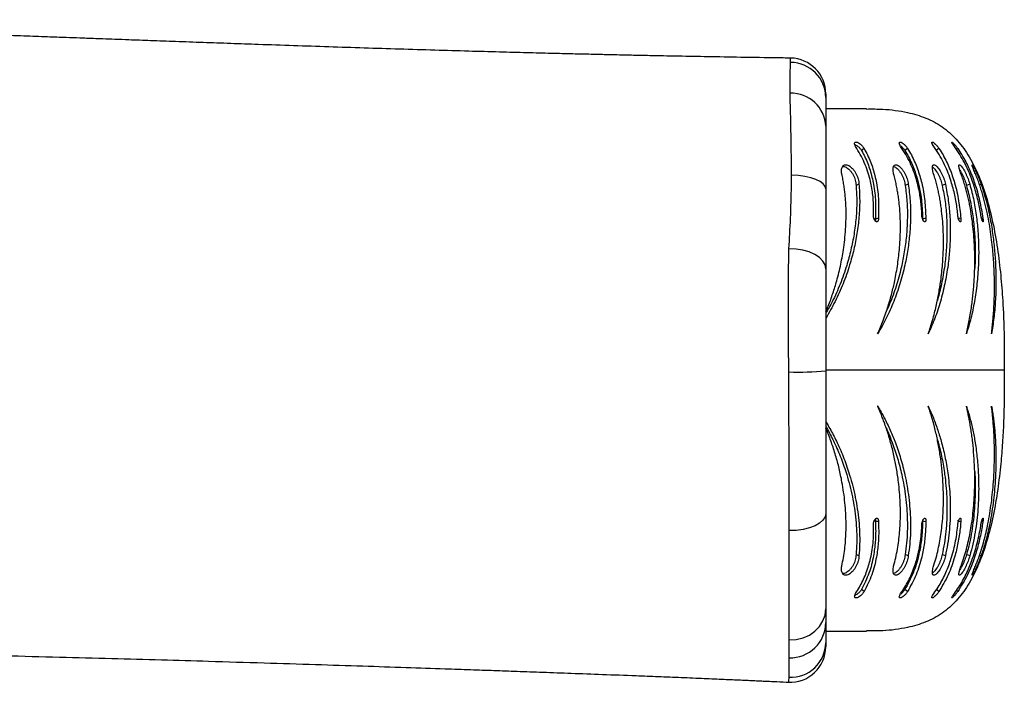
# Model space of a CAD drawing. Units: millimetres. Extents: x -4534 to 423806, y -3372 to 2729.
# Drawn here: x 1229 to 1505, y 1261 to 1446 of the extents above; entities that cross this region are included whole.
import ezdxf

# ---------------------------------------------------------------- set-up
doc = ezdxf.new("R2010")
doc.units = ezdxf.units.MM
doc.layers.add('Toestel 2D', color=7, linetype='Continuous', lineweight=20)

# ---------------------------------------------------------------- blocks, each defined once
blk = doc.blocks.new('3')
at = {"color": 7, "linetype": 'Continuous', "lineweight": 25}
for p, q in [((474.478, 479.288), (474.477, 479.289)), ((478.637, 476.762), (478.558, 476.704)), ((479.162, 476.762), (479.124, 476.734)), ((479.817, 475.763), (479.774, 475.747)), ((476.938, 474.807), (476.853, 474.785)), ((478.268, 474.807), (478.177, 474.785)), ((479.867, 474.807), (479.832, 474.799)), ((479.867, 466.305), (479.832, 466.314)), ((479.5, 465.349), (479.407, 465.384)), ((479.817, 465.349), (479.772, 465.366)), ((478.636, 464.35), (478.558, 464.409)), ((479.162, 464.35), (479.124, 464.377))]:
    blk.add_line(p, q, dxfattribs=at)
at = {"color": 7, "linetype": 'Continuous', "lineweight": 25, "flags": 128}
for points in [[(476.609, 477.875), (476.591, 477.875), (476.539, 477.875), (476.451, 477.875), (476.328, 477.875), (476.171, 477.875), (475.979, 477.875), (475.753, 477.875), (475.493, 477.875), (475.464, 477.875)], [(476.538, 476.762), (476.502, 476.733), (476.466, 476.704)], [(477.757, 476.762), (477.719, 476.733), (477.681, 476.704)], [(475.464, 475.627), (475.446, 475.7), (475.392, 475.771), (475.304, 475.836), (475.186, 475.893), (475.042, 475.941), (474.876, 475.978), (474.696, 476.001), (474.507, 476.011)], [(478.815, 475.763), (478.771, 475.746), (478.726, 475.728)], [(479.5, 475.763), (479.453, 475.746), (479.407, 475.728)], [(479.249, 474.807), (479.202, 474.796), (479.155, 474.785)], [(475.464, 473.389), (475.444, 473.502), (475.385, 473.609), (475.289, 473.708), (475.16, 473.794), (475.003, 473.864), (474.825, 473.915), (474.632, 473.945), (474.432, 473.953)], [(475.464, 466.534), (475.444, 466.439), (475.386, 466.349), (475.291, 466.265), (475.163, 466.192), (475.007, 466.133), (474.83, 466.09), (474.638, 466.064), (474.44, 466.057)], [(478.268, 466.305), (478.222, 466.316), (478.177, 466.327)], [(479.249, 466.305), (479.202, 466.316), (479.155, 466.327)], [(477.775, 465.349), (477.732, 465.367), (477.689, 465.384)], [(478.815, 465.349), (478.771, 465.367), (478.726, 465.384)], [(476.538, 464.35), (476.502, 464.379), (476.466, 464.409)], [(477.757, 464.35), (477.719, 464.379), (477.681, 464.409)], [(474.435, 462.995), (474.634, 463.008), (474.826, 463.054), (475.004, 463.133), (475.161, 463.241), (475.289, 463.374), (475.385, 463.527), (475.444, 463.693), (475.464, 463.866)], [(475.482, 463.238), (475.493, 463.238), (475.753, 463.238), (475.979, 463.238), (476.171, 463.238), (476.328, 463.238), (476.451, 463.238), (476.539, 463.238), (476.591, 463.238), (476.609, 463.238)]]:
    blk.add_lwpolyline(points, dxfattribs=at)
at = {"color": 8, "linetype": 'Continuous', "lineweight": 25, "flags": 128}
blk.add_lwpolyline([(480.466, 470.556), (480.448, 470.556), (480.395, 470.556), (480.305, 470.556), (480.18, 470.556), (480.02, 470.556), (479.824, 470.556), (479.594, 470.556), (479.329, 470.556), (479.03, 470.556), (478.697, 470.556), (478.33, 470.556), (477.931, 470.556), (477.5, 470.556), (477.038, 470.556), (476.544, 470.556), (476.02, 470.556), (475.48, 470.556)], dxfattribs=at)
at = {"color": 7, "linetype": 'Continuous', "lineweight": 25}
for centre, radius, start, end in [((474.464, 478.293), 1, 359.9884, 89.2329), ((474.473, 478.182), 0.991, 0.5014, 89.6475), ((474.501, 477.344), 0.964, 2.3715, 92.2233), ((474.693, 477.92), 7.423, 267.9552, 275.9626), ((474.47, 463.489), 0.994, 268.2925, 359.6176), ((474.464, 462.808), 1, 266.9614, 359.6874), ((474.481, 462.93), 0.983, 267.4524, 358.8426)]:
    blk.add_arc(centre, radius, start, end, dxfattribs=at)
for points, knots in [([(474.478, 479.293), (474.409, 479.294), (473.983, 479.3), (473.244, 479.311), (472.3, 479.327), (471.482, 479.342), (470.789, 479.355), (470.229, 479.367), (469.797, 479.376), (469.487, 479.383), (469.261, 479.388), (469.073, 479.393), (468.781, 479.399), (468.345, 479.41), (467.745, 479.424), (467.059, 479.442), (466.287, 479.462), (465.428, 479.486), (464.493, 479.513), (463.516, 479.543), (462.525, 479.574), (461.536, 479.606), (460.547, 479.639), (459.631, 479.67), (458.787, 479.7), (458.015, 479.727), (457.264, 479.754), (456.571, 479.779), (456.002, 479.8), (455.559, 479.816), (455.229, 479.828), (454.964, 479.838), (454.748, 479.846), (454.491, 479.855), (454.126, 479.868), (453.604, 479.887), (452.947, 479.911), (452.196, 479.938), (451.409, 479.966), (450.52, 479.997), (449.566, 480.03), (448.567, 480.063), (447.661, 480.092), (446.836, 480.116), (445.966, 480.142), (444.998, 480.17), (443.892, 480.201), (442.575, 480.237), (441.032, 480.274), (439.244, 480.312), (437.34, 480.342), (435.483, 480.363), (434.262, 480.367), (433.714, 480.368)], [0, 0, 0, 0, 0.005083, 0.031279, 0.054406, 0.074464, 0.091452, 0.10537, 0.11568, 0.123262, 0.128142, 0.132336, 0.137072, 0.149592, 0.164428, 0.181237, 0.20002, 0.221222, 0.244479, 0.268797, 0.293095, 0.317373, 0.341632, 0.365873, 0.384866, 0.403848, 0.422808, 0.44021, 0.454974, 0.464725, 0.472849, 0.479346, 0.484216, 0.488756, 0.498265, 0.511087, 0.527222, 0.546592, 0.566387, 0.585194, 0.612012, 0.636527, 0.658741, 0.678655, 0.697184, 0.722726, 0.749867, 0.778606, 0.819597, 0.863448, 0.910153, 0.959709, 1, 1, 1, 1]), ([(474.464, 478.307), (474.463, 478.429), (474.463, 478.673), (474.47, 478.963), (474.476, 479.104), (474.479, 479.173)], [0, 0, 0, 0, 0.336012, 0.673489, 1, 1, 1, 1]), ([(474.464, 478.277), (474.464, 478.277), (474.464, 478.286), (474.464, 478.297), (474.464, 478.307)], [0, 0, 0, 0, 0.000083, 1, 1, 1, 1]), ([(474.507, 476.011), (474.505, 476.151), (474.501, 476.511), (474.493, 477.042), (474.482, 477.563), (474.475, 477.975), (474.464, 478.198), (474.464, 478.277), (474.464, 478.277)], [0, 0, 0, 0, 0.14013, 0.362548, 0.58497, 0.792489, 0.999998, 1, 1, 1, 1]), ([(475.464, 478.28), (475.464, 478.285), (475.464, 478.305), (475.464, 478.241), (475.464, 478.191)], [0, 0, 0, 0, 0.221167, 1, 1, 1, 1]), ([(475.464, 478.191), (475.464, 478.143), (475.464, 478.048), (475.464, 477.797), (475.464, 477.549), (475.464, 477.384)], [0, 0, 0, 0, 0.248688, 0.497441, 1, 1, 1, 1]), ([(476.609, 477.867), (476.76, 477.868), (477.145, 477.869), (477.705, 477.795), (478.267, 477.631), (478.736, 477.385), (479.134, 477.03), (479.462, 476.585), (479.743, 476.042), (479.972, 475.407), (480.151, 474.697), (480.281, 473.959), (480.37, 473.223), (480.422, 472.562), (480.45, 471.994), (480.463, 471.529), (480.468, 471.131), (480.467, 470.814), (480.466, 470.632), (480.466, 470.556)], [0, 0, 0, 0, 0.047986, 0.121945, 0.178325, 0.233026, 0.288165, 0.345966, 0.4076, 0.481498, 0.559566, 0.639584, 0.718916, 0.794705, 0.849828, 0.899434, 0.942017, 0.976051, 1, 1, 1, 1]), ([(475.464, 477.384), (475.464, 477.308), (475.464, 477.154), (475.464, 476.821), (475.464, 476.417), (475.464, 476.011), (475.464, 475.734), (475.464, 475.627)], [0, 0, 0, 0, 0.212769, 0.431335, 0.644366, 0.863879, 1, 1, 1, 1]), ([(476.296, 476.814), (476.288, 476.834), (476.277, 476.863), (476.271, 476.896), (476.273, 476.921), (476.289, 476.941), (476.325, 476.944), (476.377, 476.925), (476.436, 476.884), (476.494, 476.827), (476.523, 476.784), (476.538, 476.762)], [0, 0, 0, 0, 0.125254, 0.187095, 0.249802, 0.375584, 0.500308, 0.62532, 0.750235, 0.875671, 1, 1, 1, 1]), ([(476.276, 476.87), (476.287, 476.867), (476.314, 476.859), (476.367, 476.821), (476.424, 476.767), (476.452, 476.725), (476.466, 476.704)], [0, 0, 0, 0, 0.188112, 0.46123, 0.732515, 1, 1, 1, 1]), ([(477.562, 476.814), (477.553, 476.834), (477.538, 476.863), (477.527, 476.896), (477.523, 476.921), (477.531, 476.941), (477.558, 476.944), (477.602, 476.925), (477.655, 476.884), (477.712, 476.827), (477.742, 476.784), (477.757, 476.762)], [0, 0, 0, 0, 0.125257, 0.187103, 0.249806, 0.375588, 0.500304, 0.625341, 0.750237, 0.875673, 1, 1, 1, 1]), ([(478.491, 476.814), (478.48, 476.834), (478.462, 476.863), (478.446, 476.896), (478.437, 476.921), (478.436, 476.941), (478.454, 476.944), (478.489, 476.925), (478.536, 476.884), (478.589, 476.827), (478.621, 476.784), (478.637, 476.762)], [0, 0, 0, 0, 0.125248, 0.187091, 0.249797, 0.37558, 0.500296, 0.625322, 0.750237, 0.875668, 1, 1, 1, 1]), ([(479.069, 476.814), (479.055, 476.834), (479.036, 476.863), (479.014, 476.896), (479, 476.921), (478.991, 476.941), (478.999, 476.944), (479.025, 476.925), (479.065, 476.884), (479.114, 476.827), (479.146, 476.784), (479.162, 476.762)], [0, 0, 0, 0, 0.125251, 0.187096, 0.249796, 0.375585, 0.500306, 0.625339, 0.750244, 0.875667, 1, 1, 1, 1]), ([(476.804, 474.925), (476.805, 474.987), (476.807, 475.113), (476.798, 475.305), (476.779, 475.499), (476.748, 475.694), (476.703, 475.905), (476.638, 476.13), (476.547, 476.367), (476.436, 476.598), (476.343, 476.742), (476.296, 476.814)], [0, 0, 0, 0, 0.09963, 0.2000677, 0.3002941, 0.4004474, 0.5000475, 0.6252773, 0.7500338, 0.8750182, 1, 1, 1, 1]), ([(476.466, 476.704), (476.498, 476.645), (476.563, 476.527), (476.642, 476.341), (476.708, 476.151), (476.761, 475.957), (476.824, 475.662), (476.87, 475.266), (476.859, 474.945), (476.853, 474.785)], [0, 0, 0, 0, 0.098483, 0.197856, 0.297243, 0.396942, 0.49728, 0.748152, 1, 1, 1, 1]), ([(476.538, 476.762), (476.571, 476.701), (476.638, 476.58), (476.719, 476.389), (476.788, 476.194), (476.843, 475.996), (476.906, 475.696), (476.954, 475.294), (476.943, 474.969), (476.938, 474.807)], [0, 0, 0, 0, 0.099717, 0.199944, 0.299856, 0.39979, 0.500115, 0.750045, 1, 1, 1, 1]), ([(478.157, 474.925), (478.154, 474.987), (478.148, 475.113), (478.127, 475.305), (478.098, 475.499), (478.058, 475.694), (478.003, 475.905), (477.928, 476.13), (477.828, 476.367), (477.71, 476.598), (477.611, 476.742), (477.562, 476.814)], [0, 0, 0, 0, 0.099631, 0.20007, 0.300295, 0.400449, 0.50005, 0.625281, 0.750041, 0.875024, 1, 1, 1, 1]), ([(477.565, 476.833), (477.571, 476.828), (477.593, 476.812), (477.637, 476.766), (477.667, 476.724), (477.681, 476.704)], [0, 0, 0, 0, 0.153288, 0.579609, 1, 1, 1, 1]), ([(477.681, 476.704), (477.717, 476.645), (477.787, 476.527), (477.875, 476.341), (477.951, 476.151), (478.014, 475.957), (478.092, 475.662), (478.161, 475.266), (478.172, 474.945), (478.177, 474.785)], [0, 0, 0, 0, 0.098485, 0.197856, 0.297244, 0.39694, 0.497282, 0.748152, 1, 1, 1, 1]), ([(477.757, 476.762), (477.794, 476.701), (477.866, 476.58), (477.957, 476.389), (478.035, 476.194), (478.1, 475.996), (478.18, 475.696), (478.25, 475.294), (478.262, 474.969), (478.268, 474.807)], [0, 0, 0, 0, 0.099718, 0.199948, 0.299858, 0.399792, 0.500116, 0.750046, 1, 1, 1, 1]), ([(479.163, 474.925), (479.156, 474.987), (479.142, 475.113), (479.111, 475.305), (479.071, 475.499), (479.022, 475.694), (478.958, 475.905), (478.876, 476.13), (478.768, 476.367), (478.643, 476.598), (478.542, 476.742), (478.491, 476.814)], [0, 0, 0, 0, 0.099631, 0.200069, 0.3002942, 0.4004491, 0.5000466, 0.6252762, 0.7500365, 0.8750236, 1, 1, 1, 1]), ([(478.637, 476.762), (478.675, 476.701), (478.753, 476.58), (478.851, 476.389), (478.938, 476.194), (479.012, 475.996), (479.106, 475.696), (479.199, 475.294), (479.232, 474.969), (479.249, 474.807)], [0, 0, 0, 0, 0.099712, 0.199945, 0.299855, 0.39979, 0.500115, 0.750045, 1, 1, 1, 1]), ([(479.808, 474.925), (479.797, 474.987), (479.775, 475.113), (479.733, 475.305), (479.684, 475.499), (479.627, 475.694), (479.555, 475.905), (479.466, 476.13), (479.352, 476.367), (479.223, 476.598), (479.12, 476.742), (479.069, 476.814)], [0, 0, 0, 0, 0.09963, 0.200069, 0.300293, 0.400448, 0.500047, 0.625275, 0.750034, 0.875021, 1, 1, 1, 1]), ([(479.162, 476.762), (479.203, 476.701), (479.284, 476.58), (479.389, 476.389), (479.482, 476.194), (479.565, 475.996), (479.672, 475.696), (479.785, 475.294), (479.84, 474.969), (479.867, 474.807)], [0, 0, 0, 0, 0.099713, 0.199948, 0.299856, 0.39979, 0.500114, 0.750045, 1, 1, 1, 1]), ([(475.912, 476.048), (475.908, 476.094), (475.899, 476.187), (475.936, 476.278), (475.995, 476.31), (476.056, 476.304), (476.107, 476.284), (476.161, 476.248), (476.215, 476.198), (476.266, 476.136), (476.31, 476.065), (476.347, 475.989), (476.383, 475.884), (476.39, 475.812), (476.394, 475.763)], [0, 0, 0, 0, 0.124661, 0.249467, 0.374169, 0.436817, 0.499473, 0.562122, 0.62477, 0.687428, 0.75008, 0.812662, 0.875147, 1, 1, 1, 1]), ([(477.366, 476.048), (477.358, 476.094), (477.341, 476.187), (477.36, 476.278), (477.403, 476.31), (477.452, 476.304), (477.495, 476.284), (477.542, 476.248), (477.59, 476.198), (477.637, 476.136), (477.68, 476.065), (477.716, 475.989), (477.755, 475.884), (477.767, 475.812), (477.775, 475.763)], [0, 0, 0, 0, 0.124662, 0.24947, 0.37417, 0.436826, 0.499472, 0.56213, 0.624771, 0.687425, 0.750084, 0.812664, 0.875148, 1, 1, 1, 1]), ([(478.486, 476.048), (478.474, 476.094), (478.45, 476.187), (478.45, 476.278), (478.477, 476.31), (478.513, 476.304), (478.547, 476.284), (478.586, 476.248), (478.628, 476.198), (478.67, 476.136), (478.71, 476.065), (478.746, 475.989), (478.788, 475.884), (478.804, 475.812), (478.815, 475.763)], [0, 0, 0, 0, 0.124661, 0.249468, 0.374166, 0.43682, 0.499476, 0.562122, 0.624772, 0.687418, 0.750076, 0.812657, 0.875148, 1, 1, 1, 1]), ([(479.254, 476.048), (479.238, 476.094), (479.207, 476.187), (479.19, 476.278), (479.199, 476.31), (479.222, 476.304), (479.246, 476.284), (479.277, 476.248), (479.312, 476.198), (479.349, 476.136), (479.386, 476.065), (479.421, 475.989), (479.464, 475.884), (479.485, 475.812), (479.5, 475.763)], [0, 0, 0, 0, 0.1246608, 0.249468, 0.3741669, 0.4368199, 0.4994733, 0.5621222, 0.6247746, 0.6874213, 0.7500742, 0.8126611, 0.8751475, 1, 1, 1, 1]), ([(479.659, 476.048), (479.64, 476.094), (479.602, 476.187), (479.567, 476.278), (479.559, 476.31), (479.568, 476.304), (479.583, 476.284), (479.604, 476.248), (479.632, 476.198), (479.663, 476.136), (479.697, 476.065), (479.73, 475.989), (479.773, 475.884), (479.799, 475.812), (479.817, 475.763)], [0, 0, 0, 0, 0.124662, 0.249468, 0.374168, 0.436821, 0.499475, 0.562124, 0.624779, 0.687423, 0.750084, 0.812665, 0.875148, 1, 1, 1, 1]), ([(475.466, 472.182), (475.489, 472.236), (475.536, 472.349), (475.601, 472.523), (475.663, 472.701), (475.72, 472.877), (475.799, 473.147), (475.889, 473.515), (475.978, 474.022), (476.032, 474.567), (476.037, 475.009), (476.021, 475.301), (476.009, 475.45), (475.992, 475.597), (475.972, 475.744), (475.946, 475.894), (475.924, 475.995), (475.912, 476.048)], [0, 0, 0, 0, 0.046452, 0.097442, 0.146356, 0.194183, 0.240907, 0.364923, 0.484499, 0.631933, 0.775732, 0.812878, 0.84975, 0.88642, 0.92293, 0.959658, 1, 1, 1, 1]), ([(475.938, 476.259), (475.952, 476.259), (475.981, 476.258), (476.031, 476.238), (476.084, 476.204), (476.138, 476.155), (476.188, 476.094), (476.232, 476.025), (476.267, 475.95), (476.303, 475.847), (476.309, 475.776), (476.313, 475.728)], [0, 0, 0, 0, 0.096136, 0.197637, 0.298857, 0.399671, 0.500123, 0.600289, 0.700234, 0.800042, 1, 1, 1, 1]), ([(476.918, 471.571), (476.971, 471.695), (477.053, 471.885), (477.147, 472.147), (477.211, 472.34), (477.266, 472.523), (477.314, 472.701), (477.358, 472.877), (477.418, 473.147), (477.483, 473.515), (477.541, 474.022), (477.564, 474.567), (477.545, 475.009), (477.514, 475.301), (477.494, 475.45), (477.47, 475.597), (477.442, 475.744), (477.408, 475.894), (477.38, 475.995), (477.366, 476.048)], [0, 0, 0, 0, 0.0958544, 0.1471363, 0.1930568, 0.2362065, 0.2776012, 0.318074, 0.357615, 0.4625638, 0.563756, 0.6885222, 0.8102124, 0.8416475, 0.8728509, 0.9038825, 0.9347797, 0.9658609, 1, 1, 1, 1]), ([(477.363, 476.257), (477.366, 476.256), (477.381, 476.255), (477.414, 476.238), (477.46, 476.204), (477.508, 476.155), (477.554, 476.094), (477.596, 476.025), (477.632, 475.95), (477.67, 475.847), (477.682, 475.776), (477.689, 475.728)], [0, 0, 0, 0, 0.027005, 0.136286, 0.245222, 0.353755, 0.461893, 0.569731, 0.677305, 0.784749, 1, 1, 1, 1]), ([(478.336, 471.571), (478.377, 471.695), (478.44, 471.885), (478.511, 472.147), (478.558, 472.34), (478.597, 472.523), (478.632, 472.701), (478.661, 472.877), (478.701, 473.147), (478.741, 473.515), (478.767, 474.022), (478.758, 474.567), (478.716, 475.009), (478.67, 475.301), (478.643, 475.45), (478.612, 475.597), (478.576, 475.744), (478.535, 475.894), (478.503, 475.995), (478.486, 476.048)], [0, 0, 0, 0, 0.0958555, 0.1471367, 0.1930571, 0.2362071, 0.2776012, 0.3180744, 0.3576154, 0.4625637, 0.5637562, 0.6885222, 0.8102124, 0.8416472, 0.8728509, 0.9038827, 0.9347788, 0.9658611, 1, 1, 1, 1]), ([(478.456, 476.24), (478.458, 476.239), (478.471, 476.231), (478.5, 476.203), (478.541, 476.155), (478.583, 476.094), (478.623, 476.025), (478.658, 475.95), (478.698, 475.847), (478.715, 475.776), (478.726, 475.728)], [0, 0, 0, 0, 0.0258835, 0.1487488, 0.2711676, 0.3931179, 0.5147318, 0.6360556, 0.7572367, 1, 1, 1, 1]), ([(479.218, 476.16), (479.22, 476.158), (479.233, 476.139), (479.26, 476.093), (479.296, 476.025), (479.33, 475.95), (479.372, 475.847), (479.393, 475.776), (479.407, 475.728)], [0, 0, 0, 0, 0.02544, 0.188498, 0.351123, 0.513354, 0.67539, 1, 1, 1, 1]), ([(479.405, 471.571), (479.433, 471.695), (479.477, 471.885), (479.522, 472.147), (479.552, 472.34), (479.576, 472.523), (479.595, 472.701), (479.611, 472.877), (479.63, 473.147), (479.644, 473.515), (479.637, 474.022), (479.597, 474.567), (479.532, 475.009), (479.473, 475.301), (479.438, 475.45), (479.4, 475.597), (479.358, 475.744), (479.31, 475.894), (479.273, 475.995), (479.254, 476.048)], [0, 0, 0, 0, 0.095856, 0.147137, 0.193057, 0.236207, 0.277601, 0.318075, 0.357615, 0.462564, 0.563756, 0.688523, 0.810213, 0.841648, 0.872851, 0.903883, 0.934779, 0.965861, 1, 1, 1, 1]), ([(480.109, 471.571), (480.124, 471.695), (480.146, 471.885), (480.167, 472.147), (480.179, 472.34), (480.186, 472.523), (480.191, 472.701), (480.192, 472.877), (480.191, 473.147), (480.178, 473.515), (480.138, 474.022), (480.068, 474.567), (479.981, 475.009), (479.908, 475.301), (479.868, 475.45), (479.824, 475.597), (479.775, 475.744), (479.722, 475.894), (479.681, 475.995), (479.659, 476.048)], [0, 0, 0, 0, 0.095855, 0.147137, 0.193057, 0.236207, 0.277601, 0.318075, 0.357616, 0.462564, 0.563757, 0.688523, 0.810213, 0.841648, 0.872852, 0.903883, 0.93478, 0.965861, 1, 1, 1, 1]), ([(474.432, 473.953), (474.448, 474.234), (474.481, 474.798), (474.498, 475.496), (474.508, 475.866), (474.508, 475.948), (474.508, 475.948)], [0, 0, 0, 0, 0.4433523, 0.8910974, 0.9999975, 1, 1, 1, 1]), ([(474.508, 475.948), (474.508, 475.948), (474.508, 475.971), (474.507, 475.991), (474.507, 476.011)], [0, 0, 0, 0, 0.000082, 1, 1, 1, 1]), ([(476.394, 475.763), (476.404, 475.609), (476.423, 475.301), (476.4, 474.838), (476.344, 474.381), (476.255, 473.932), (476.128, 473.459), (475.954, 472.97), (475.733, 472.47), (475.555, 472.162), (475.466, 472.008)], [0, 0, 0, 0, 0.114225, 0.22807, 0.342395, 0.456764, 0.571529, 0.714407, 0.857285, 1, 1, 1, 1]), ([(476.394, 475.763), (476.38, 475.757), (476.354, 475.746), (476.327, 475.734), (476.313, 475.728)], [0, 0, 0, 0, 0.499905, 1, 1, 1, 1]), ([(477.775, 475.763), (477.795, 475.609), (477.836, 475.301), (477.844, 474.838), (477.822, 474.381), (477.767, 473.932), (477.678, 473.459), (477.549, 472.969), (477.374, 472.471), (477.166, 472), (477.001, 471.714), (476.918, 471.571)], [0, 0, 0, 0, 0.099931, 0.199529, 0.299548, 0.399604, 0.500006, 0.625005, 0.750003, 0.875002, 1, 1, 1, 1]), ([(477.775, 475.763), (477.761, 475.757), (477.732, 475.746), (477.703, 475.734), (477.689, 475.728)], [0, 0, 0, 0, 0.499896, 1, 1, 1, 1]), ([(478.815, 475.763), (478.846, 475.609), (478.907, 475.301), (478.948, 474.838), (478.958, 474.381), (478.939, 473.932), (478.89, 473.459), (478.806, 472.969), (478.682, 472.471), (478.528, 472), (478.4, 471.714), (478.336, 471.571)], [0, 0, 0, 0, 0.0999306, 0.1995287, 0.2995471, 0.3996037, 0.5000064, 0.6250047, 0.7500029, 0.8750012, 1, 1, 1, 1]), ([(479.5, 475.763), (479.54, 475.609), (479.621, 475.301), (479.693, 474.838), (479.737, 474.381), (479.753, 473.932), (479.744, 473.459), (479.707, 472.969), (479.635, 472.471), (479.537, 472), (479.449, 471.714), (479.405, 471.571)], [0, 0, 0, 0, 0.09993, 0.199529, 0.299547, 0.399604, 0.500006, 0.625005, 0.750003, 0.875002, 1, 1, 1, 1]), ([(479.817, 475.763), (479.866, 475.609), (479.966, 475.301), (480.068, 474.838), (480.144, 474.381), (480.196, 473.932), (480.228, 473.459), (480.238, 472.969), (480.22, 472.471), (480.179, 472), (480.132, 471.714), (480.109, 471.571)], [0, 0, 0, 0, 0.0999315, 0.199529, 0.2995476, 0.3996041, 0.5000068, 0.6250045, 0.7500026, 0.8750011, 1, 1, 1, 1]), ([(475.464, 475.627), (475.464, 475.434), (475.464, 475.047), (475.464, 474.477), (475.464, 473.922), (475.464, 473.567), (475.464, 473.389)], [0, 0, 0, 0, 0.248826, 0.497551, 0.748798, 1, 1, 1, 1]), ([(476.313, 475.728), (476.323, 475.576), (476.341, 475.273), (476.317, 474.815), (476.261, 474.363), (476.172, 473.918), (476.045, 473.448), (475.872, 472.961), (475.676, 472.514), (475.527, 472.254), (475.466, 472.148)], [0, 0, 0, 0, 0.118775, 0.237525, 0.357022, 0.476731, 0.59697, 0.746774, 0.896659, 1, 1, 1, 1]), ([(477.689, 475.728), (477.709, 475.576), (477.748, 475.273), (477.756, 474.815), (477.733, 474.363), (477.678, 473.918), (477.59, 473.448), (477.46, 472.962), (477.318, 472.543), (477.21, 472.31), (477.174, 472.231)], [0, 0, 0, 0, 0.122014, 0.244002, 0.366757, 0.48973, 0.613248, 0.767136, 0.921107, 1, 1, 1, 1]), ([(478.726, 475.728), (478.756, 475.576), (478.816, 475.273), (478.855, 474.815), (478.865, 474.363), (478.846, 473.917), (478.796, 473.448), (478.716, 472.972), (478.633, 472.657), (478.593, 472.505)], [0, 0, 0, 0, 0.134058, 0.268088, 0.402959, 0.538071, 0.673781, 0.84286, 1, 1, 1, 1]), ([(479.407, 475.728), (479.447, 475.576), (479.526, 475.272), (479.597, 474.815), (479.64, 474.362), (479.655, 473.918), (479.653, 473.578), (479.638, 473.394), (479.634, 473.348)], [0, 0, 0, 0, 0.186552, 0.373065, 0.56075, 0.748769, 0.937621, 1, 1, 1, 1]), ([(476.938, 474.807), (476.938, 474.797), (476.939, 474.778), (476.936, 474.753), (476.929, 474.733), (476.919, 474.717), (476.906, 474.708), (476.891, 474.706), (476.876, 474.71), (476.859, 474.721), (476.844, 474.738), (476.829, 474.761), (476.817, 474.787), (476.807, 474.816), (476.801, 474.846), (476.798, 474.875), (476.799, 474.902), (476.802, 474.917), (476.804, 474.925)], [0, 0, 0, 0, 0.062617, 0.125016, 0.187509, 0.250021, 0.312514, 0.375013, 0.437517, 0.500011, 0.562499, 0.624982, 0.687498, 0.749987, 0.812487, 0.874987, 0.937333, 1, 1, 1, 1]), ([(478.268, 474.807), (478.268, 474.797), (478.27, 474.778), (478.269, 474.753), (478.265, 474.733), (478.258, 474.717), (478.248, 474.708), (478.237, 474.706), (478.224, 474.71), (478.211, 474.721), (478.198, 474.738), (478.186, 474.761), (478.175, 474.787), (478.166, 474.816), (478.159, 474.846), (478.155, 474.875), (478.154, 474.902), (478.156, 474.917), (478.157, 474.925)], [0, 0, 0, 0, 0.062619, 0.125016, 0.187508, 0.250013, 0.312505, 0.375017, 0.437504, 0.500005, 0.562508, 0.624998, 0.687485, 0.749985, 0.812485, 0.874984, 0.937329, 1, 1, 1, 1]), ([(479.249, 474.807), (479.25, 474.797), (479.253, 474.778), (479.254, 474.753), (479.252, 474.733), (479.248, 474.717), (479.243, 474.708), (479.235, 474.706), (479.226, 474.71), (479.216, 474.721), (479.205, 474.738), (479.195, 474.761), (479.186, 474.787), (479.177, 474.816), (479.17, 474.846), (479.166, 474.875), (479.163, 474.902), (479.163, 474.917), (479.163, 474.925)], [0, 0, 0, 0, 0.0626151, 0.1250132, 0.1875078, 0.2500146, 0.3125048, 0.3750121, 0.437507, 0.5000013, 0.5625038, 0.6249996, 0.687495, 0.7499894, 0.812492, 0.8749865, 0.9373301, 1, 1, 1, 1]), ([(479.867, 474.807), (479.869, 474.797), (479.872, 474.778), (479.875, 474.753), (479.877, 474.733), (479.876, 474.717), (479.874, 474.708), (479.87, 474.706), (479.865, 474.71), (479.858, 474.721), (479.851, 474.738), (479.843, 474.761), (479.835, 474.787), (479.827, 474.816), (479.82, 474.846), (479.814, 474.875), (479.81, 474.902), (479.808, 474.917), (479.808, 474.925)], [0, 0, 0, 0, 0.062616, 0.125014, 0.187508, 0.250016, 0.312512, 0.375008, 0.437514, 0.500007, 0.562505, 0.624996, 0.687499, 0.749992, 0.81249, 0.874988, 0.937329, 1, 1, 1, 1]), ([(476.853, 474.785), (476.853, 474.776), (476.854, 474.757), (476.852, 474.739), (476.85, 474.733), (476.85, 474.733)], [0, 0, 0, 0, 0.498786, 0.996477, 1, 1, 1, 1]), ([(474.428, 470.502), (474.426, 470.695), (474.422, 471.083), (474.417, 471.659), (474.415, 472.263), (474.418, 472.871), (474.423, 473.437), (474.426, 473.704), (474.426, 473.846), (474.426, 473.846)], [0, 0, 0, 0, 0.163473, 0.327426, 0.490939, 0.685403, 0.879824, 0.999999, 1, 1, 1, 1]), ([(474.426, 473.846), (474.426, 473.846), (474.426, 473.873), (474.429, 473.913), (474.432, 473.953)], [0, 0, 0, 0, 0.0000588, 1, 1, 1, 1]), ([(475.464, 473.389), (475.464, 473.279), (475.464, 473.059), (475.464, 472.709), (475.464, 472.336), (475.464, 471.854), (475.464, 471.253), (475.464, 470.778), (475.464, 470.537)], [0, 0, 0, 0, 0.1314006, 0.2626193, 0.3973282, 0.532045, 0.763103, 1, 1, 1, 1]), ([(475.464, 470.537), (475.464, 470.287), (475.464, 469.788), (475.464, 469.041), (475.464, 468.298), (475.464, 467.631), (475.464, 467.042), (475.464, 466.703), (475.464, 466.534)], [0, 0, 0, 0, 0.17914, 0.358359, 0.542618, 0.726874, 0.863166, 1, 1, 1, 1]), ([(480.466, 470.556), (480.467, 470.475), (480.467, 470.277), (480.467, 469.933), (480.461, 469.5), (480.445, 468.996), (480.414, 468.437), (480.36, 467.803), (480.275, 467.113), (480.145, 466.389), (479.968, 465.693), (479.741, 465.067), (479.462, 464.527), (479.134, 464.082), (478.736, 463.727), (478.267, 463.481), (477.705, 463.318), (477.145, 463.243), (476.76, 463.245), (476.609, 463.246)], [0, 0, 0, 0, 0.02574, 0.062719, 0.109106, 0.163085, 0.22286, 0.286668, 0.364709, 0.44327, 0.519864, 0.592401, 0.654034, 0.711837, 0.766975, 0.821676, 0.878053, 0.952012, 1, 1, 1, 1]), ([(474.43, 470.346), (474.43, 470.346), (474.43, 470.398), (474.429, 470.45), (474.428, 470.502)], [0, 0, 0, 0, 0.000038, 1, 1, 1, 1]), ([(474.44, 466.057), (474.44, 466.245), (474.441, 466.621), (474.44, 467.256), (474.438, 467.959), (474.436, 468.736), (474.429, 469.534), (474.43, 470.074), (474.43, 470.346), (474.43, 470.346)], [0, 0, 0, 0, 0.1410693, 0.2827065, 0.4598513, 0.6369971, 0.818483, 0.9999987, 1, 1, 1, 1]), ([(477.366, 465.064), (477.387, 465.142), (477.428, 465.297), (477.474, 465.533), (477.51, 465.77), (477.535, 466.008), (477.558, 466.366), (477.557, 466.84), (477.514, 467.356), (477.449, 467.796), (477.376, 468.166), (477.301, 468.467), (477.232, 468.702), (477.177, 468.876), (477.131, 469.01), (477.096, 469.106), (477.073, 469.167), (477.048, 469.231), (477.025, 469.29), (477.005, 469.339), (476.988, 469.38), (476.964, 469.436), (476.942, 469.488), (476.924, 469.527), (476.92, 469.537), (476.919, 469.54), (476.918, 469.541), (476.918, 469.541), (476.918, 469.541)], [0, 0, 0, 0, 0.050036, 0.099931, 0.149742, 0.199649, 0.250011, 0.374989, 0.499971, 0.582686, 0.665625, 0.749974, 0.791175, 0.832531, 0.874985, 0.889047, 0.904171, 0.920332, 0.937492, 0.948733, 0.95766, 0.968746, 0.991952, 0.997846, 0.999387, 0.99981, 0.999934, 1, 1, 1, 1]), ([(476.918, 469.541), (476.95, 469.487), (477.014, 469.38), (477.104, 469.215), (477.189, 469.046), (477.269, 468.873), (477.345, 468.696), (477.447, 468.436), (477.567, 468.079), (477.672, 467.67), (477.744, 467.305), (477.792, 466.988), (477.824, 466.666), (477.841, 466.34), (477.84, 466.01), (477.822, 465.679), (477.79, 465.459), (477.775, 465.349)], [0, 0, 0, 0, 0.048, 0.094553, 0.140905, 0.188847, 0.234372, 0.280774, 0.390307, 0.500002, 0.572027, 0.643077, 0.714676, 0.786107, 0.8574, 0.928613, 1, 1, 1, 1]), ([(478.486, 465.064), (478.51, 465.142), (478.559, 465.297), (478.617, 465.533), (478.664, 465.77), (478.701, 466.008), (478.743, 466.366), (478.769, 466.84), (478.757, 467.356), (478.721, 467.796), (478.674, 468.166), (478.622, 468.467), (478.573, 468.702), (478.533, 468.876), (478.499, 469.01), (478.472, 469.106), (478.455, 469.167), (478.436, 469.231), (478.418, 469.29), (478.403, 469.339), (478.39, 469.38), (478.372, 469.436), (478.354, 469.488), (478.341, 469.527), (478.337, 469.537), (478.337, 469.54), (478.336, 469.541), (478.336, 469.541), (478.336, 469.541)], [0, 0, 0, 0, 0.050035, 0.09993, 0.149742, 0.199649, 0.250011, 0.374989, 0.499971, 0.582686, 0.665626, 0.749974, 0.791176, 0.832532, 0.874986, 0.889048, 0.904172, 0.920332, 0.937493, 0.948735, 0.957661, 0.968747, 0.991953, 0.997847, 0.999389, 0.999811, 0.999935, 1, 1, 1, 1]), ([(478.336, 469.541), (478.361, 469.487), (478.411, 469.38), (478.479, 469.215), (478.544, 469.046), (478.604, 468.873), (478.66, 468.696), (478.734, 468.436), (478.818, 468.079), (478.886, 467.67), (478.927, 467.305), (478.948, 466.988), (478.956, 466.666), (478.949, 466.34), (478.925, 466.01), (478.884, 465.679), (478.838, 465.459), (478.815, 465.349)], [0, 0, 0, 0, 0.0479989, 0.094553, 0.1409039, 0.1888455, 0.2343702, 0.2807739, 0.3903062, 0.5000016, 0.5720265, 0.6430771, 0.7146761, 0.7861066, 0.8574, 0.928613, 1, 1, 1, 1]), ([(479.254, 465.064), (479.282, 465.142), (479.338, 465.297), (479.406, 465.533), (479.464, 465.77), (479.513, 466.008), (479.573, 466.366), (479.624, 466.84), (479.644, 467.356), (479.638, 467.796), (479.618, 468.166), (479.59, 468.467), (479.561, 468.702), (479.536, 468.876), (479.514, 469.01), (479.497, 469.106), (479.486, 469.167), (479.473, 469.231), (479.461, 469.29), (479.451, 469.339), (479.442, 469.38), (479.43, 469.436), (479.418, 469.488), (479.409, 469.527), (479.406, 469.537), (479.405, 469.54), (479.405, 469.541), (479.405, 469.541), (479.405, 469.541)], [0, 0, 0, 0, 0.050036, 0.099931, 0.149742, 0.19965, 0.250012, 0.374989, 0.499971, 0.582687, 0.665626, 0.749974, 0.791176, 0.832532, 0.874986, 0.889048, 0.904173, 0.920332, 0.937493, 0.948734, 0.957661, 0.968747, 0.991952, 0.997847, 0.999389, 0.999811, 0.999935, 1, 1, 1, 1]), ([(479.405, 469.541), (479.423, 469.487), (479.457, 469.38), (479.504, 469.215), (479.547, 469.046), (479.586, 468.873), (479.621, 468.696), (479.666, 468.436), (479.712, 468.079), (479.742, 467.67), (479.751, 467.305), (479.747, 466.988), (479.73, 466.666), (479.699, 466.34), (479.652, 466.01), (479.589, 465.679), (479.529, 465.459), (479.5, 465.349)], [0, 0, 0, 0, 0.0479987, 0.0945531, 0.1409045, 0.1888454, 0.2343708, 0.2807735, 0.390306, 0.5000013, 0.5720261, 0.6430769, 0.7146757, 0.786106, 0.8573996, 0.9286124, 1, 1, 1, 1]), ([(479.659, 465.064), (479.69, 465.142), (479.752, 465.297), (479.83, 465.533), (479.898, 465.77), (479.958, 466.008), (480.034, 466.366), (480.111, 466.84), (480.162, 467.356), (480.186, 467.796), (480.194, 468.166), (480.19, 468.467), (480.182, 468.702), (480.173, 468.876), (480.163, 469.01), (480.155, 469.106), (480.15, 469.167), (480.144, 469.231), (480.138, 469.29), (480.133, 469.339), (480.128, 469.38), (480.122, 469.436), (480.116, 469.488), (480.111, 469.527), (480.109, 469.537), (480.109, 469.54), (480.109, 469.541), (480.109, 469.541), (480.109, 469.541)], [0, 0, 0, 0, 0.0500358, 0.0999307, 0.1497423, 0.1996493, 0.2500116, 0.3749886, 0.4999708, 0.5826862, 0.6656259, 0.7499738, 0.7911759, 0.8325312, 0.8749856, 0.8890472, 0.904172, 0.9203317, 0.9374928, 0.9487339, 0.9576605, 0.9687464, 0.9919523, 0.9978461, 0.9993885, 0.9998103, 0.9999338, 1, 1, 1, 1]), ([(480.109, 469.541), (480.118, 469.487), (480.137, 469.38), (480.161, 469.215), (480.182, 469.046), (480.199, 468.873), (480.213, 468.696), (480.228, 468.436), (480.237, 468.079), (480.227, 467.67), (480.204, 467.305), (480.174, 466.988), (480.133, 466.666), (480.079, 466.34), (480.01, 466.01), (479.926, 465.679), (479.853, 465.459), (479.817, 465.349)], [0, 0, 0, 0, 0.047999, 0.094554, 0.140904, 0.188846, 0.234371, 0.280774, 0.390306, 0.500002, 0.572026, 0.643077, 0.714676, 0.786106, 0.857399, 0.928612, 1, 1, 1, 1]), ([(475.466, 469.103), (475.478, 469.084), (475.525, 469.008), (475.602, 468.873), (475.696, 468.696), (475.825, 468.436), (475.978, 468.079), (476.12, 467.67), (476.222, 467.305), (476.294, 466.988), (476.351, 466.666), (476.391, 466.34), (476.414, 466.01), (476.418, 465.679), (476.402, 465.459), (476.394, 465.349)], [0, 0, 0, 0, 0.0177503, 0.072564, 0.1246153, 0.17767, 0.3029041, 0.4283254, 0.5106747, 0.5919105, 0.6737739, 0.7554437, 0.8369574, 0.9183789, 1, 1, 1, 1]), ([(475.466, 468.972), (475.485, 468.94), (475.536, 468.852), (475.615, 468.702), (475.743, 468.443), (475.896, 468.088), (476.037, 467.682), (476.139, 467.319), (476.211, 467.004), (476.268, 466.685), (476.308, 466.361), (476.331, 466.036), (476.336, 465.709), (476.321, 465.492), (476.313, 465.384)], [0, 0, 0, 0, 0.031668, 0.086179, 0.141733, 0.272837, 0.404069, 0.490185, 0.575084, 0.660569, 0.745765, 0.830679, 0.915342, 1, 1, 1, 1]), ([(475.912, 465.064), (475.929, 465.142), (475.962, 465.297), (475.996, 465.533), (476.019, 465.77), (476.032, 466.008), (476.036, 466.366), (476.009, 466.84), (475.935, 467.356), (475.842, 467.796), (475.743, 468.166), (475.646, 468.467), (475.559, 468.702), (475.507, 468.836), (475.474, 468.911), (475.466, 468.93)], [0, 0, 0, 0, 0.0591328, 0.1180999, 0.1769683, 0.2359497, 0.2954686, 0.4431698, 0.5908765, 0.6886312, 0.7866511, 0.8863355, 0.9350293, 0.9839033, 1, 1, 1, 1]), ([(477.16, 468.924), (477.168, 468.907), (477.201, 468.835), (477.257, 468.702), (477.359, 468.443), (477.478, 468.088), (477.583, 467.682), (477.655, 467.319), (477.703, 467.004), (477.735, 466.685), (477.752, 466.361), (477.752, 466.036), (477.734, 465.709), (477.704, 465.492), (477.689, 465.384)], [0, 0, 0, 0, 0.016303, 0.071679, 0.128116, 0.261298, 0.394614, 0.482096, 0.568342, 0.655183, 0.741731, 0.827993, 0.913998, 1, 1, 1, 1]), ([(478.59, 468.619), (478.599, 468.587), (478.649, 468.415), (478.724, 468.088), (478.792, 467.682), (478.833, 467.319), (478.855, 467.004), (478.863, 466.685), (478.856, 466.361), (478.833, 466.036), (478.793, 465.709), (478.748, 465.492), (478.726, 465.384)], [0, 0, 0, 0, 0.033564, 0.18119, 0.328963, 0.425932, 0.521531, 0.61779, 0.713723, 0.80934, 0.904672, 1, 1, 1, 1]), ([(479.636, 467.736), (479.639, 467.7), (479.65, 467.563), (479.653, 467.318), (479.65, 467.004), (479.633, 466.685), (479.603, 466.361), (479.557, 466.036), (479.495, 465.709), (479.436, 465.492), (479.407, 465.384)], [0, 0, 0, 0, 0.0501281, 0.1873906, 0.3227133, 0.458971, 0.5947669, 0.7301142, 0.8650616, 1, 1, 1, 1]), ([(475.464, 466.534), (475.464, 466.371), (475.464, 466.045), (475.464, 465.583), (475.464, 465.146), (475.464, 464.701), (475.464, 464.259), (475.464, 463.997), (475.464, 463.866)], [0, 0, 0, 0, 0.148317, 0.296621, 0.449325, 0.602031, 0.799801, 1, 1, 1, 1]), ([(476.804, 466.188), (476.802, 466.195), (476.799, 466.21), (476.798, 466.238), (476.801, 466.267), (476.807, 466.296), (476.817, 466.325), (476.829, 466.352), (476.844, 466.374), (476.859, 466.391), (476.876, 466.402), (476.891, 466.407), (476.906, 466.404), (476.919, 466.395), (476.929, 466.38), (476.936, 466.359), (476.939, 466.334), (476.938, 466.315), (476.938, 466.305)], [0, 0, 0, 0, 0.062668, 0.125017, 0.187518, 0.250016, 0.312516, 0.375001, 0.437514, 0.499993, 0.56249, 0.624988, 0.687479, 0.749978, 0.812484, 0.874983, 0.937376, 1, 1, 1, 1]), ([(476.85, 466.38), (476.85, 466.38), (476.852, 466.373), (476.854, 466.355), (476.853, 466.337), (476.853, 466.327)], [0, 0, 0, 0, 0.003497, 0.501127, 1, 1, 1, 1]), ([(478.157, 466.188), (478.156, 466.195), (478.154, 466.21), (478.155, 466.238), (478.159, 466.267), (478.166, 466.296), (478.175, 466.325), (478.186, 466.352), (478.198, 466.374), (478.211, 466.391), (478.224, 466.402), (478.237, 466.407), (478.248, 466.404), (478.258, 466.395), (478.265, 466.38), (478.269, 466.359), (478.27, 466.334), (478.268, 466.315), (478.268, 466.305)], [0, 0, 0, 0, 0.062663, 0.125013, 0.187514, 0.250012, 0.312509, 0.375004, 0.437501, 0.499997, 0.56248, 0.624983, 0.68747, 0.749983, 0.812482, 0.874982, 0.937374, 1, 1, 1, 1]), ([(479.163, 466.188), (479.163, 466.195), (479.163, 466.21), (479.166, 466.238), (479.17, 466.267), (479.177, 466.296), (479.186, 466.325), (479.195, 466.352), (479.205, 466.374), (479.216, 466.391), (479.226, 466.402), (479.235, 466.407), (479.243, 466.404), (479.248, 466.395), (479.252, 466.38), (479.254, 466.359), (479.253, 466.334), (479.25, 466.315), (479.249, 466.305)], [0, 0, 0, 0, 0.062663, 0.125014, 0.187517, 0.250018, 0.312523, 0.375008, 0.437511, 0.499988, 0.562486, 0.624991, 0.687476, 0.749984, 0.812484, 0.874986, 0.937378, 1, 1, 1, 1]), ([(479.808, 466.188), (479.808, 466.195), (479.81, 466.21), (479.814, 466.238), (479.82, 466.267), (479.827, 466.296), (479.835, 466.325), (479.843, 466.352), (479.851, 466.374), (479.858, 466.391), (479.865, 466.402), (479.87, 466.407), (479.874, 466.404), (479.876, 466.395), (479.877, 466.38), (479.875, 466.359), (479.872, 466.334), (479.869, 466.315), (479.867, 466.305)], [0, 0, 0, 0, 0.062663, 0.125018, 0.187517, 0.250014, 0.312518, 0.37501, 0.437509, 0.499997, 0.562495, 0.624985, 0.687478, 0.749983, 0.812484, 0.874986, 0.937377, 1, 1, 1, 1]), ([(476.296, 464.298), (476.334, 464.355), (476.409, 464.47), (476.504, 464.652), (476.585, 464.839), (476.652, 465.03), (476.711, 465.24), (476.758, 465.467), (476.791, 465.71), (476.807, 465.952), (476.805, 466.109), (476.804, 466.188)], [0, 0, 0, 0, 0.099539, 0.199839, 0.299853, 0.399764, 0.500004, 0.62457, 0.749999, 0.874999, 1, 1, 1, 1]), ([(476.853, 466.327), (476.856, 466.264), (476.863, 466.136), (476.863, 465.942), (476.853, 465.745), (476.833, 465.548), (476.787, 465.254), (476.693, 464.862), (476.542, 464.559), (476.466, 464.409)], [0, 0, 0, 0, 0.10064, 0.201783, 0.302629, 0.403299, 0.503081, 0.752567, 1, 1, 1, 1]), ([(476.938, 466.305), (476.941, 466.241), (476.948, 466.112), (476.947, 465.915), (476.937, 465.716), (476.916, 465.516), (476.869, 465.216), (476.772, 464.815), (476.616, 464.505), (476.538, 464.35)], [0, 0, 0, 0, 0.099796, 0.200205, 0.300455, 0.400694, 0.500248, 0.750176, 1, 1, 1, 1]), ([(476.938, 466.305), (476.924, 466.309), (476.896, 466.316), (476.867, 466.324), (476.853, 466.327)], [0, 0, 0, 0, 0.500102, 1, 1, 1, 1]), ([(477.562, 464.298), (477.602, 464.355), (477.681, 464.47), (477.782, 464.652), (477.87, 464.839), (477.944, 465.03), (478.012, 465.24), (478.07, 465.467), (478.115, 465.71), (478.145, 465.952), (478.153, 466.109), (478.157, 466.188)], [0, 0, 0, 0, 0.099544, 0.199839, 0.299851, 0.399764, 0.500005, 0.624572, 0.749999, 0.874999, 1, 1, 1, 1]), ([(478.177, 466.327), (478.176, 466.264), (478.174, 466.136), (478.161, 465.942), (478.139, 465.745), (478.107, 465.548), (478.045, 465.254), (477.931, 464.862), (477.764, 464.559), (477.681, 464.409)], [0, 0, 0, 0, 0.10064, 0.201784, 0.302629, 0.403298, 0.503083, 0.752569, 1, 1, 1, 1]), ([(478.268, 466.305), (478.266, 466.241), (478.264, 466.112), (478.25, 465.915), (478.228, 465.716), (478.196, 465.516), (478.132, 465.216), (478.014, 464.815), (477.843, 464.505), (477.757, 464.35)], [0, 0, 0, 0, 0.0997963, 0.2002052, 0.3004553, 0.4006943, 0.5002489, 0.7501752, 1, 1, 1, 1]), ([(478.491, 464.298), (478.532, 464.355), (478.614, 464.47), (478.719, 464.652), (478.812, 464.839), (478.893, 465.03), (478.969, 465.24), (479.036, 465.467), (479.093, 465.71), (479.136, 465.952), (479.154, 466.109), (479.163, 466.188)], [0, 0, 0, 0, 0.099541, 0.199839, 0.299851, 0.399763, 0.500002, 0.624571, 0.749998, 0.875, 1, 1, 1, 1]), ([(479.249, 466.305), (479.243, 466.241), (479.232, 466.112), (479.205, 465.915), (479.171, 465.716), (479.128, 465.516), (479.048, 465.216), (478.912, 464.815), (478.728, 464.505), (478.636, 464.35)], [0, 0, 0, 0, 0.099797, 0.200205, 0.300456, 0.400695, 0.50025, 0.750177, 1, 1, 1, 1]), ([(479.069, 464.298), (479.11, 464.355), (479.193, 464.47), (479.301, 464.652), (479.399, 464.839), (479.485, 465.03), (479.567, 465.24), (479.643, 465.467), (479.71, 465.71), (479.766, 465.952), (479.794, 466.109), (479.808, 466.188)], [0, 0, 0, 0, 0.09954, 0.199835, 0.299851, 0.399765, 0.500001, 0.62457, 0.749999, 0.875, 1, 1, 1, 1]), ([(479.867, 466.305), (479.857, 466.241), (479.837, 466.112), (479.798, 465.915), (479.753, 465.716), (479.699, 465.516), (479.605, 465.216), (479.452, 464.815), (479.259, 464.505), (479.162, 464.35)], [0, 0, 0, 0, 0.099796, 0.200205, 0.300455, 0.400693, 0.500248, 0.750175, 1, 1, 1, 1]), ([(474.435, 462.995), (474.434, 463.144), (474.433, 463.443), (474.434, 463.945), (474.436, 464.45), (474.437, 464.945), (474.438, 465.479), (474.439, 465.864), (474.44, 466.057)], [0, 0, 0, 0, 0.197468, 0.39734, 0.545796, 0.694251, 0.84712, 1, 1, 1, 1]), ([(476.394, 465.349), (476.39, 465.301), (476.384, 465.228), (476.346, 465.123), (476.31, 465.047), (476.266, 464.976), (476.215, 464.914), (476.161, 464.864), (476.107, 464.829), (476.056, 464.809), (475.995, 464.803), (475.936, 464.835), (475.899, 464.926), (475.908, 465.018), (475.912, 465.064)], [0, 0, 0, 0, 0.1246635, 0.1874233, 0.2500263, 0.3126943, 0.3753415, 0.4380037, 0.500656, 0.5633042, 0.6259565, 0.7506526, 0.8752124, 1, 1, 1, 1]), ([(476.313, 465.384), (476.31, 465.336), (476.304, 465.265), (476.267, 465.162), (476.232, 465.088), (476.188, 465.018), (476.138, 464.958), (476.084, 464.909), (476.031, 464.874), (475.981, 464.854), (475.952, 464.853), (475.938, 464.853)], [0, 0, 0, 0, 0.19964, 0.29988, 0.399836, 0.500034, 0.60046, 0.701288, 0.802505, 0.904002, 1, 1, 1, 1]), ([(476.394, 465.349), (476.38, 465.355), (476.354, 465.367), (476.327, 465.378), (476.313, 465.384)], [0, 0, 0, 0, 0.500097, 1, 1, 1, 1]), ([(477.775, 465.349), (477.767, 465.301), (477.756, 465.228), (477.716, 465.123), (477.68, 465.047), (477.637, 464.976), (477.59, 464.914), (477.542, 464.864), (477.495, 464.829), (477.452, 464.809), (477.403, 464.803), (477.36, 464.835), (477.341, 464.926), (477.358, 465.018), (477.366, 465.064)], [0, 0, 0, 0, 0.124661, 0.187419, 0.250025, 0.312692, 0.375345, 0.437999, 0.500652, 0.563309, 0.625962, 0.750655, 0.875213, 1, 1, 1, 1]), ([(477.689, 465.384), (477.682, 465.336), (477.671, 465.265), (477.632, 465.162), (477.596, 465.088), (477.554, 465.018), (477.508, 464.958), (477.46, 464.908), (477.414, 464.875), (477.381, 464.857), (477.366, 464.856), (477.363, 464.856)], [0, 0, 0, 0, 0.214914, 0.3228254, 0.4304258, 0.5382876, 0.646403, 0.754937, 0.8638942, 0.9731578, 1, 1, 1, 1]), ([(478.815, 465.349), (478.804, 465.301), (478.788, 465.228), (478.746, 465.123), (478.71, 465.047), (478.67, 464.976), (478.628, 464.914), (478.586, 464.864), (478.547, 464.829), (478.513, 464.809), (478.477, 464.803), (478.45, 464.835), (478.45, 464.926), (478.474, 465.018), (478.486, 465.064)], [0, 0, 0, 0, 0.124662, 0.187427, 0.25003, 0.312697, 0.375344, 0.437998, 0.500657, 0.563306, 0.625963, 0.750654, 0.875212, 1, 1, 1, 1]), ([(478.726, 465.384), (478.715, 465.336), (478.699, 465.265), (478.658, 465.162), (478.623, 465.088), (478.583, 465.018), (478.541, 464.957), (478.5, 464.91), (478.471, 464.881), (478.458, 464.874), (478.456, 464.872)], [0, 0, 0, 0, 0.242396, 0.36411, 0.485478, 0.607126, 0.729077, 0.851486, 0.974361, 1, 1, 1, 1]), ([(479.5, 465.349), (479.485, 465.301), (479.464, 465.228), (479.421, 465.123), (479.386, 465.047), (479.349, 464.976), (479.312, 464.914), (479.277, 464.864), (479.246, 464.829), (479.222, 464.809), (479.199, 464.803), (479.19, 464.835), (479.207, 464.926), (479.238, 465.018), (479.254, 465.064)], [0, 0, 0, 0, 0.1246598, 0.1874226, 0.250023, 0.3126951, 0.3753429, 0.4380004, 0.5006554, 0.5633049, 0.6259613, 0.7506536, 0.8752131, 1, 1, 1, 1]), ([(479.407, 465.384), (479.393, 465.336), (479.372, 465.265), (479.33, 465.162), (479.296, 465.087), (479.259, 465.019), (479.233, 464.973), (479.22, 464.955), (479.218, 464.952)], [0, 0, 0, 0, 0.324225, 0.487018, 0.649379, 0.81209, 0.975208, 1, 1, 1, 1]), ([(479.817, 465.349), (479.799, 465.301), (479.773, 465.228), (479.73, 465.123), (479.697, 465.047), (479.663, 464.976), (479.632, 464.914), (479.604, 464.864), (479.583, 464.829), (479.568, 464.809), (479.559, 464.803), (479.567, 464.835), (479.602, 464.926), (479.64, 465.018), (479.659, 465.064)], [0, 0, 0, 0, 0.1246653, 0.1874195, 0.2500263, 0.3126993, 0.375345, 0.4379995, 0.5006535, 0.5633052, 0.625961, 0.7506536, 0.8752109, 1, 1, 1, 1]), ([(476.538, 464.35), (476.523, 464.329), (476.501, 464.296), (476.465, 464.256), (476.426, 464.221), (476.377, 464.187), (476.325, 464.168), (476.288, 464.171), (476.271, 464.196), (476.271, 464.238), (476.288, 464.278), (476.296, 464.298)], [0, 0, 0, 0, 0.125241, 0.18719, 0.249918, 0.375604, 0.500305, 0.625339, 0.750235, 0.875681, 1, 1, 1, 1]), ([(476.466, 464.409), (476.452, 464.388), (476.43, 464.356), (476.395, 464.318), (476.357, 464.284), (476.314, 464.254), (476.287, 464.245), (476.276, 464.242)], [0, 0, 0, 0, 0.268086, 0.401044, 0.536355, 0.809883, 1, 1, 1, 1]), ([(477.757, 464.35), (477.742, 464.329), (477.719, 464.296), (477.683, 464.256), (477.647, 464.221), (477.602, 464.187), (477.558, 464.168), (477.531, 464.171), (477.522, 464.196), (477.532, 464.238), (477.552, 464.278), (477.562, 464.298)], [0, 0, 0, 0, 0.1252463, 0.187189, 0.2498993, 0.3756076, 0.5003176, 0.6253471, 0.7502412, 0.8756904, 1, 1, 1, 1]), ([(477.681, 464.409), (477.666, 464.388), (477.644, 464.356), (477.609, 464.318), (477.585, 464.294), (477.571, 464.284), (477.564, 464.279)], [0, 0, 0, 0, 0.4230159, 0.6327234, 0.8461704, 1, 1, 1, 1]), ([(478.636, 464.35), (478.621, 464.329), (478.597, 464.296), (478.562, 464.256), (478.528, 464.221), (478.489, 464.187), (478.454, 464.168), (478.436, 464.171), (478.437, 464.196), (478.455, 464.238), (478.479, 464.278), (478.491, 464.298)], [0, 0, 0, 0, 0.125244, 0.187198, 0.249902, 0.375597, 0.500314, 0.625342, 0.750232, 0.875675, 1, 1, 1, 1]), ([(479.162, 464.35), (479.146, 464.329), (479.122, 464.296), (479.089, 464.256), (479.058, 464.221), (479.025, 464.187), (478.998, 464.168), (478.991, 464.171), (479.002, 464.196), (479.028, 464.238), (479.055, 464.278), (479.069, 464.298)], [0, 0, 0, 0, 0.125247, 0.187195, 0.249904, 0.375605, 0.500315, 0.625347, 0.75024, 0.875683, 1, 1, 1, 1]), ([(475.464, 463.866), (475.464, 463.779), (475.464, 463.603), (475.464, 463.523), (475.464, 463.483)], [0, 0, 0, 0, 0.492244, 1, 1, 1, 1]), ([(475.464, 463.483), (475.464, 463.408), (475.464, 463.259), (475.464, 463.026), (475.464, 462.91)], [0, 0, 0, 0, 0.4989369, 1, 1, 1, 1]), ([(432.888, 462.812), (432.967, 462.812), (433.377, 462.812), (434.161, 462.812), (435.282, 462.809), (436.489, 462.804), (437.776, 462.797), (439.137, 462.786), (440.603, 462.771), (442.176, 462.752), (443.855, 462.728), (445.607, 462.699), (447.385, 462.667), (449.13, 462.631), (450.814, 462.594), (452.425, 462.555), (453.963, 462.517), (455.429, 462.478), (456.822, 462.439), (458.245, 462.398), (459.684, 462.354), (461.126, 462.31), (462.452, 462.267), (463.663, 462.227), (464.67, 462.193), (465.49, 462.164), (466.162, 462.141), (466.837, 462.117), (467.559, 462.091), (468.356, 462.062), (469.227, 462.03), (470.039, 461.999), (470.777, 461.97), (471.414, 461.945), (472.03, 461.919), (472.584, 461.895), (472.994, 461.877), (473.282, 461.864), (473.469, 461.856), (473.632, 461.848), (473.806, 461.84), (474.045, 461.828), (474.256, 461.818), (474.393, 461.81), (474.413, 461.809)], [0, 0, 0, 0, 0.005705, 0.029649, 0.056635, 0.086662, 0.116858, 0.14961, 0.184918, 0.222781, 0.263201, 0.306176, 0.349341, 0.391633, 0.432172, 0.47096, 0.507995, 0.543278, 0.576809, 0.608587, 0.646049, 0.680742, 0.712666, 0.741819, 0.768203, 0.785353, 0.80109, 0.816701, 0.834094, 0.853287, 0.874279, 0.897067, 0.911997, 0.927607, 0.943123, 0.956511, 0.967662, 0.972843, 0.97735, 0.981182, 0.984654, 0.990009, 0.998602, 1, 1, 1, 1]), ([(474.441, 462.496), (474.44, 462.546), (474.438, 462.65), (474.436, 462.879), (474.435, 462.995)], [0, 0, 0, 0, 0.492055, 1, 1, 1, 1]), ([(475.464, 462.91), (475.464, 462.868), (475.464, 462.804), (475.464, 462.814), (475.464, 462.818)], [0, 0, 0, 0, 0.648015, 1, 1, 1, 1]), ([(474.438, 461.948), (474.438, 462.06), (474.44, 462.282), (474.44, 462.425), (474.441, 462.496)], [0, 0, 0, 0, 0.504093, 1, 1, 1, 1])]:
    blk.add_open_spline(points, degree=3, knots=knots, dxfattribs=at)
at = {"color": 8, "linetype": 'Continuous', "lineweight": 25}
for points, knots in [([(474.479, 479.173), (474.479, 479.201), (474.48, 479.256), (474.479, 479.291), (474.478, 479.289), (474.478, 479.288)], [0, 0, 0, 0, 0.40078, 0.801559, 1, 1, 1, 1]), ([(474.413, 461.816), (474.414, 461.814), (474.42, 461.806), (474.431, 461.853), (474.436, 461.924), (474.438, 461.948)], [0, 0, 0, 0, 0.1785478, 0.7295609, 1, 1, 1, 1])]:
    blk.add_open_spline(points, degree=3, knots=knots, dxfattribs=at)
blk = doc.blocks.new('VPL-14-RB1351')
at = {"layer": 'Toestel 2D', "xscale": 10, "yscale": 10, "zscale": 10}
blk.add_blockref('3', (-3299.49, -3357.26), dxfattribs=at)

msp = doc.modelspace()

# ---------------------------------------------------------------- block references
msp.add_blockref('VPL-14-RB1351', (0, 0))

doc.saveas('drawing.dxf')
